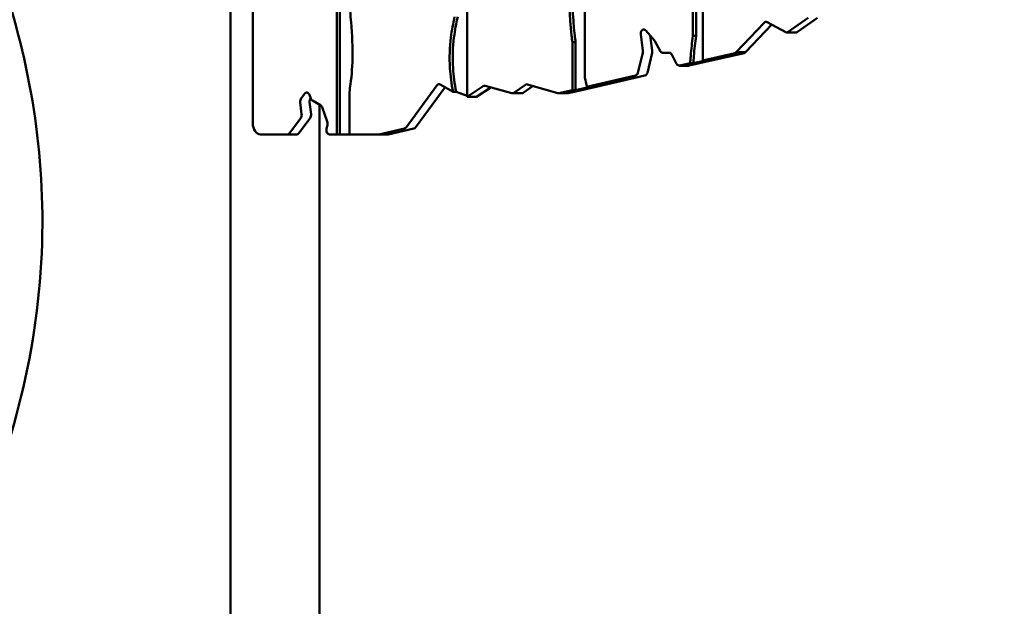
# Model space of a CAD drawing. Units: millimetres. Extents: x -3245 to 15832, y 0 to 29233.
# Drawn here: x 11740 to 12627, y 14769 to 15297 of the extents above; entities that cross this region are included whole.
import ezdxf

# ---------------------------------------------------------------- set-up
doc = ezdxf.new("R2010")
doc.units = ezdxf.units.MM
doc.layers.add('MD_Visible', color=7, linetype='Continuous', lineweight=50)
doc.styles.get("Standard").update_dxf_attribs({"font": 'GOTHIC.TTF'})
doc.dimstyles.new('ISO-25 (BySec)', dxfattribs={"dimtxt": 120, "dimasz": 60, "dimexe": 1.25, "dimexo": 0.625, "dimgap": 80, "dimtad": 1, "dimlfac": 0.1, "dimrnd": 5, "dimtxsty": 'Standard', "dimcen": 0, "dimse1": 1, "dimse2": 1, "dimclrd": 256, "dimclre": 256, "dimclrt": 256, "dimadec": 0, "dimazin": 0, "dimtfac": 1, "dimtmove": 1, "dimatfit": 3, "dimldrblk": 'DOTBLANK', "dimfxl": 1, "dimlwd": 5, "dimlwe": 5, "dimarcsym": 0})

# ---------------------------------------------------------------- blocks, each defined once
blk = doc.blocks.new('CustomObjectsInViewport6_0')
at = {"layer": 'MD_Visible', "extrusion": (0, 1, 0)}
for p, q in [((15669.02, 12014.14), (15669.02, 16826.75)), ((15689.05, 15036.44), (15689.05, 13687.9)), ((16085.32, 13766.47), (16085.6, 13938.55)), ((16088.15, 13766.47), (16088.43, 13938.55)), ((15988.16, 13879.26), (15988.16, 13728.85)), ((15764.71, 13677.93), (15764.71, 13843.78)), ((15767.54, 13677.93), (15767.54, 13843.78)), ((15882.09, 13809.16), (15882.09, 13711.59)), ((16094.23, 13800.33), (16094.23, 13744.5)), ((16171.12, 13770.13), (16188.98, 13782.76)), ((16179.6, 13770.13), (16197.46, 13782.76)), ((16124.27, 13751.9), (16149.48, 13778.38)), ((16132.76, 13751.9), (16156.36, 13776.69)), ((16152.13, 13778.97), (16168.84, 13769.96)), ((16040.24, 13753.28), (16038.31, 13767.64)), ((16042.88, 13771.49), (16050.65, 13762.5)), ((16048.72, 13753.28), (16046.9, 13766.84)), ((16085.32, 13766.47), (16088.15, 13766.47)), ((16178.33, 13769.7), (16169.84, 13769.7)), ((15976.85, 13717.8), (15976.85, 13760.78)), ((15976.85, 13760.78), (15979.68, 13760.78)), ((15979.68, 13717.8), (15979.68, 13760.78)), ((16051.14, 13761.79), (16055.75, 13753.01)), ((16035.83, 13733.44), (16040.13, 13751.24)), ((16044.32, 13733.44), (16048.62, 13751.24)), ((16058.02, 13751.39), (16064.05, 13751.39)), ((16066.31, 13749.77), (16070.68, 13741.45)), ((16091.34, 13741.9), (16131.5, 13751.08)), ((16094.23, 13744.5), (16123.01, 13751.08)), ((16131.5, 13751.08), (16123.01, 13751.08)), ((16132.76, 13751.9), (16124.27, 13751.9)), ((16081.52, 13739.72), (16073.04, 13739.72)), ((16073.43, 13739.76), (16082.85, 13741.9)), ((16081.92, 13739.76), (16073.43, 13739.76)), ((16081.92, 13739.76), (16091.34, 13741.9)), ((16085.68, 13741.9), (16082.85, 13741.9)), ((16097.06, 13744.5), (16085.68, 13741.9)), ((16094.23, 13744.5), (16097.06, 13744.5)), ((15985.33, 13717.8), (16042.09, 13730.79)), ((15989.89, 13720.79), (16033.61, 13730.79)), ((15827.05, 13684.25), (15854.88, 13722.03)), ((15857.91, 13722.85), (15869.39, 13716.24)), ((15882.09, 13711.59), (15896.44, 13721.24)), ((15898.18, 13721.56), (15922.27, 13715.14)), ((15924.01, 13715.45), (15934.68, 13722.63)), ((15932.5, 13715.45), (15941.46, 13721.48)), ((15936.46, 13722.94), (15963.62, 13715.04)), ((15992.71, 13720.79), (15979.68, 13717.8)), ((15989.89, 13720.79), (15992.71, 13720.79)), ((15732.65, 13710.37), (15735.67, 13714.46)), ((15740.13, 13713.44), (15741.33, 13710.2)), ((15776.03, 13715.97), (15776.03, 13677.9)), ((15835.54, 13684.25), (15862.17, 13720.4)), ((15872.22, 13716.24), (15869.39, 13716.24)), ((15882.09, 13712.63), (15872.22, 13716.24)), ((15890.58, 13711.59), (15903.35, 13720.18)), ((15931.28, 13715.07), (15922.8, 13715.07)), ((15972.67, 13714.96), (15964.19, 13714.96)), ((15964.64, 13715.01), (15976.85, 13717.8)), ((15973.13, 13715.01), (15985.33, 13717.8)), ((15979.68, 13717.8), (15976.85, 13717.8)), ((15733.09, 13696.22), (15731.82, 13706.82)), ((15741.57, 13696.22), (15740.31, 13706.82)), ((15741.14, 13710.37), (15741.22, 13710.49)), ((15742.76, 13708.36), (15750.02, 13704.16)), ((15749.02, 12014.14), (15749.02, 13704.74)), ((15884.92, 13711.59), (15882.09, 13711.59)), ((15890.58, 13711.59), (15884.92, 13711.59)), ((15751.45, 13702.32), (15756.2, 13689.54)), ((15722.19, 13679.01), (15732.25, 13692.67)), ((15730.68, 13679.01), (15740.74, 13692.67)), ((15756.34, 13686.24), (15755.54, 13683.33)), ((15696.13, 13677.9), (15720.23, 13677.9)), ((15728.72, 13677.9), (15720.23, 13677.9)), ((15758.18, 13677.93), (15764.71, 13677.93)), ((15766.66, 13677.93), (15758.18, 13677.93)), ((15767.54, 13677.93), (15764.71, 13677.93)), ((15776.03, 13677.9), (15767.54, 13677.93)), ((15776.03, 13677.9), (15802.16, 13677.9)), ((15810.65, 13677.9), (15802.16, 13677.9)), ((15802.61, 13677.95), (15825.54, 13683.19)), ((15811.1, 13677.95), (15834.03, 13683.19))]:
    blk.add_line(p, q, dxfattribs=at)
at = {"layer": 'MD_Visible', "extrusion": (2.21312e-16, 5.47382e-45, -1)}
blk.add_ellipse((16151.19, 13775.24), major_axis=(0, 3.97), ratio=0.707107, start_param=-0.655566, end_param=0.341917, dxfattribs=at)
at = {"layer": 'MD_Visible', "extrusion": (2.21312e-16, -9.3668e-44, -1)}
blk.add_ellipse((16041.09, 13768.39), major_axis=(0, 4), ratio=0.707107, start_param=4.524766, end_param=6.96803, dxfattribs=at)
at = {"layer": 'MD_Visible'}
for centre, major_axis, start_param, end_param in [((16169.84, 13773.7), (0, 4.01), 2.780288, 3.608815), ((16178.33, 13773.7), (0, 4.01), 3.141593, 3.608815), ((16037.46, 13752.54), (0, 4), 4.383107, 4.900028), ((16045.94, 13752.54), (0, 4), 4.383107, 4.900028), ((16058.02, 13755.39), (0, 4), 2.208969, 3.140783), ((16122.46, 13755.11), (0, 4.1), 3.332105, 3.813802), ((16130.95, 13755.11), (0, 4.1), 3.332105, 3.813802), ((16073.04, 13743.79), (0, 4.07), 2.183747, 3.278886), ((16081.52, 13743.79), (0, 4.07), 3.141593, 3.278886), ((16033.16, 13734.74), (0, 4), 3.301956, 4.383108), ((16041.64, 13734.74), (0, 4), 3.301956, 4.383108), ((15922.8, 13719.07), (0, 4), 2.955201, 3.585638), ((15931.28, 13719.07), (0, 4), 3.141593, 3.585638), ((15964.19, 13718.96), (0, 4), 2.938898, 3.301957), ((15972.67, 13718.96), (0, 4), 3.141593, 3.301957), ((15743.1, 13707.49), (0, 4), 0.764808, 1.73759), ((15743.84, 13712.06), (0, 4), 2.054231, 2.753351), ((15730.3, 13695.55), (0, 4), 3.9064, 4.879182), ((15738.78, 13695.55), (0, 4), 3.9064, 4.879182), ((15696.13, 13687.9), (0, 10), 1.570796, 3.141592), ((15720.23, 13681.9), (0, 4), 3.141593, 3.9064), ((15728.72, 13681.9), (0, 4), 3.141593, 3.9064), ((15758.18, 13681.92), (0, 3.98), 1.208188, 3.144161), ((15766.66, 13681.92), (0, 3.98), 3.141593, 3.144161), ((15802.16, 13681.9), (0, 4), 3.141593, 3.301957), ((15810.65, 13681.9), (0, 4), 3.141593, 3.301957), ((15825.09, 13687.14), (0, 4), 3.301957, 3.9064), ((15833.58, 13687.14), (0, 4), 3.301957, 3.9064)]:
    blk.add_ellipse(centre, major_axis=major_axis, ratio=0.707107, start_param=start_param, end_param=end_param, dxfattribs=at)
at = {"layer": 'MD_Visible', "extrusion": (2.21312e-16, -5.14539e-44, -1)}
blk.add_ellipse((16048.87, 13759.41), major_axis=(0, 4), ratio=0.707107, start_param=0.684922, end_param=0.931854, dxfattribs=at)
at = {"layer": 'MD_Visible', "extrusion": (2.21312e-16, -1.79952e-46, -1)}
blk.add_ellipse((16064.04, 13747.39), major_axis=(0, 3.99), ratio=0.707107, start_param=0.004019, end_param=0.934374, dxfattribs=at)
at = {"layer": 'MD_Visible', "extrusion": (2.21312e-16, -2.92521e-44, -1)}
blk.add_ellipse((15856.84, 13719.14), major_axis=(0, 4), ratio=0.707107, start_param=-0.764807, end_param=0.38648, dxfattribs=at)
at = {"layer": 'MD_Visible', "extrusion": (2.21312e-16, -9.7653e-45, -1)}
blk.add_ellipse((15897.66, 13717.63), major_axis=(0, 4), ratio=0.707107, start_param=-0.444045, end_param=0.186392, dxfattribs=at)
at = {"layer": 'MD_Visible', "extrusion": (2.21312e-16, -4.182e-44, -1)}
blk.add_ellipse((15935.89, 13719.02), major_axis=(0, 4), ratio=0.707107, start_param=-0.444045, end_param=0.202695, dxfattribs=at)
at = {"layer": 'MD_Visible', "extrusion": (2.21312e-16, 9.61203e-44, -1)}
blk.add_ellipse((15737.63, 13711.58), major_axis=(0, 4), ratio=0.707107, start_param=-0.764827, end_param=1.087431, dxfattribs=at)
at = {"layer": 'MD_Visible', "extrusion": (2.21312e-16, -8.53916e-45, -1)}
blk.add_ellipse((15734.61, 13707.49), major_axis=(0, 4), ratio=0.707107, start_param=4.545595, end_param=5.518377, dxfattribs=at)
at = {"layer": 'MD_Visible', "extrusion": (2.21312e-16, -3.57769e-44, -1)}
blk.add_ellipse((15748.95, 13700.46), major_axis=(0, 4), ratio=0.707107, start_param=0.388079, end_param=1.087282, dxfattribs=at)
at = {"layer": 'MD_Visible', "extrusion": (2.21312e-16, 5.55702e-44, -1)}
blk.add_ellipse((15753.69, 13687.67), major_axis=(0, 4), ratio=0.707107, start_param=1.086888, end_param=1.936807, dxfattribs=at)
at = {"layer": 'MD_Visible'}
for points, knots in [([(15298.76, 13113), (15359.83, 13178.66), (15412.95, 13256.27), (15483.27, 13428.56), (15501.69, 13521.71), (15497.68, 13698.49), (15479.21, 13781.23), (15414.22, 13940.13), (15365.15, 14014.12), (15241.69, 14153.45), (15164.22, 14215.34), (15071.51, 14273.09), (15062.41, 14278.6), (15053.23, 14283.99)], [5.954821, 5.954821, 5.954821, 5.954821, 6.196268, 6.196268, 6.420805, 6.420805, 6.624025, 6.624025, 6.853905, 6.853905, 7.126688, 7.126688, 7.1561, 7.1561, 7.1561, 7.1561]), ([(15976.85, 13760.78), (15976.58, 13762.87), (15976.33, 13764.93), (15974.07, 13784.84), (15973.61, 13800.74), (15974.69, 13825.14), (15975.65, 13834.41), (15976.85, 13843.28)], [-0.94901489, -0.94901489, -0.94901489, -0.94901489, -0.94641166, -0.94641166, -0.92353803, -0.92353803, -0.90775646, -0.90775646, -0.90775646, -0.90775646]), ([(15979.68, 13760.78), (15979.4, 13762.87), (15979.15, 13764.93), (15976.9, 13784.84), (15976.44, 13800.74), (15977.52, 13825.14), (15978.48, 13834.41), (15979.68, 13843.28)], [-0.94901489, -0.94901489, -0.94901489, -0.94901489, -0.94641166, -0.94641166, -0.92353803, -0.92353803, -0.90775646, -0.90775646, -0.90775646, -0.90775646]), ([(15776.03, 13795.38), (15776.45, 13791.36), (15776.85, 13787.39), (15778.29, 13771.45), (15778.93, 13760.13), (15778.85, 13740.11), (15778.22, 13731.28), (15776.8, 13720.71), (15776.43, 13718.32), (15776.03, 13715.97)], [0.85756254, 0.85756254, 0.85756254, 0.85756254, 0.86308801, 0.86308801, 0.88020201, 0.88020201, 0.89624316, 0.89624316, 0.90109673, 0.90109673, 0.90109673, 0.90109673]), ([(15869.39, 13716.24), (15867.98, 13723.69), (15867.06, 13730.74), (15865.96, 13747.35), (15866.33, 13756.48), (15868.23, 13771.54), (15869.45, 13777.71), (15870.78, 13783.82)], [-0.97202933, -0.97202933, -0.97202933, -0.97202933, -0.95953612, -0.95953612, -0.94104462, -0.94104462, -0.9269769, -0.9269769, -0.9269769, -0.9269769]), ([(15872.22, 13716.24), (15870.81, 13723.69), (15869.89, 13730.74), (15868.78, 13747.35), (15869.16, 13756.48), (15871.06, 13771.54), (15872.28, 13777.71), (15873.61, 13783.82)], [-0.97202933, -0.97202933, -0.97202933, -0.97202933, -0.95953612, -0.95953612, -0.94104462, -0.94104462, -0.9269769, -0.9269769, -0.9269769, -0.9269769]), ([(16082.85, 13741.9), (16082.98, 13744.07), (16083.12, 13746.2), (16083.8, 13754.61), (16084.51, 13760.63), (16085.32, 13766.47)], [-0.94937123, -0.94937123, -0.94937123, -0.94937123, -0.94550725, -0.94550725, -0.93389253, -0.93389253, -0.93389253, -0.93389253]), ([(16085.68, 13741.9), (16085.81, 13744.07), (16085.95, 13746.2), (16086.63, 13754.61), (16087.34, 13760.63), (16088.15, 13766.47)], [-0.94937123, -0.94937123, -0.94937123, -0.94937123, -0.94550725, -0.94550725, -0.93389253, -0.93389253, -0.93389253, -0.93389253])]:
    blk.add_open_spline(points, degree=3, knots=knots, dxfattribs=at)
blk.add_open_spline([(15988.16, 13728.85), (15988.71, 13726.2), (15989.28, 13723.51), (15989.89, 13720.79)], degree=3, dxfattribs=at)
blk = doc.blocks.new('*D20')
at = {"lineweight": 5, "transparency": 16777216}
blk.add_line((15303.6, 19762.31), (9602.41, 19762.31), dxfattribs=at)
at = {"transparency": 16777216}
for points in [[(9602.41, 19782.31), (9602.41, 19742.31), (9482.41, 19762.31)], [(15303.6, 19782.31), (15303.6, 19742.31), (15423.6, 19762.31)]]:
    blk.add_solid(points, dxfattribs=at)
at = {"layer": 'Defpoints', "color": 0, "transparency": 16777216}
for p in [(9482.41, 19762.31), (9482.41, 15227.6), (15423.6, 15227.6)]:
    blk.add_point(p, dxfattribs=at)
at = {"transparency": 16777216, "insert": (12453, 19936.83), "char_height": 180, "attachment_point": 5}
blk.add_mtext('595', dxfattribs=at)
blk = doc.blocks.new('_DotBlank')
at = {"color": 0, "linetype": 'ByBlock', "lineweight": -2}
blk.add_line((-0.5, 0), (-1, 0), dxfattribs=at)
blk.add_circle((0, 0), 0.5, dxfattribs=at)
blk = doc.blocks.new('*D21')
at = {"lineweight": 5, "transparency": 16777216}
blk.add_line((9233.1, 13649.84), (9233.1, 19420.35), dxfattribs=at)
at = {"transparency": 16777216}
for points in [[(9213.1, 19420.35), (9253.1, 19420.35), (9233.1, 19540.35)], [(9213.1, 13649.84), (9253.1, 13649.84), (9233.1, 13529.84)]]:
    blk.add_solid(points, dxfattribs=at)
at = {"layer": 'Defpoints', "color": 0, "transparency": 16777216}
for p in [(9233.1, 19540.35), (12505.11, 19540.35), (10298.7, 13529.84)]:
    blk.add_point(p, dxfattribs=at)
at = {"transparency": 16777216, "insert": (9058.58, 16535.09), "char_height": 180, "attachment_point": 5, "rotation": 90}
blk.add_mtext('600', dxfattribs=at)

msp = doc.modelspace()

# ---------------------------------------------------------------- block references
at = {"layer": 'MD_Visible'}
msp.add_blockref('CustomObjectsInViewport6_0', (-3738.911, 1515.959), dxfattribs=at)

# ---------------------------------------------------------------- dimensions: what is measured, and where the dimension line sits
dim = msp.add_linear_dim(base=(9482.411, 19762.307), p1=(15423.597, 15227.596), p2=(9482.411, 15227.596), dimstyle='ISO-25 (BySec)', override={"dimtxt": 180, "dimasz": 120})
dim.commit()
dim.dimension.update_dxf_attribs({"geometry": '*D20', "text_midpoint": (12453.004, 19936.835)})
dim = msp.add_linear_dim(base=(9233.104, 19540.349), p1=(10298.697, 13529.837), p2=(12505.111, 19540.349), angle=90, dimstyle='ISO-25 (BySec)', override={"dimtxt": 180, "dimasz": 120})
dim.commit()
dim.dimension.update_dxf_attribs({"geometry": '*D21', "text_midpoint": (9058.577, 16535.093)})

doc.saveas('drawing.dxf')
